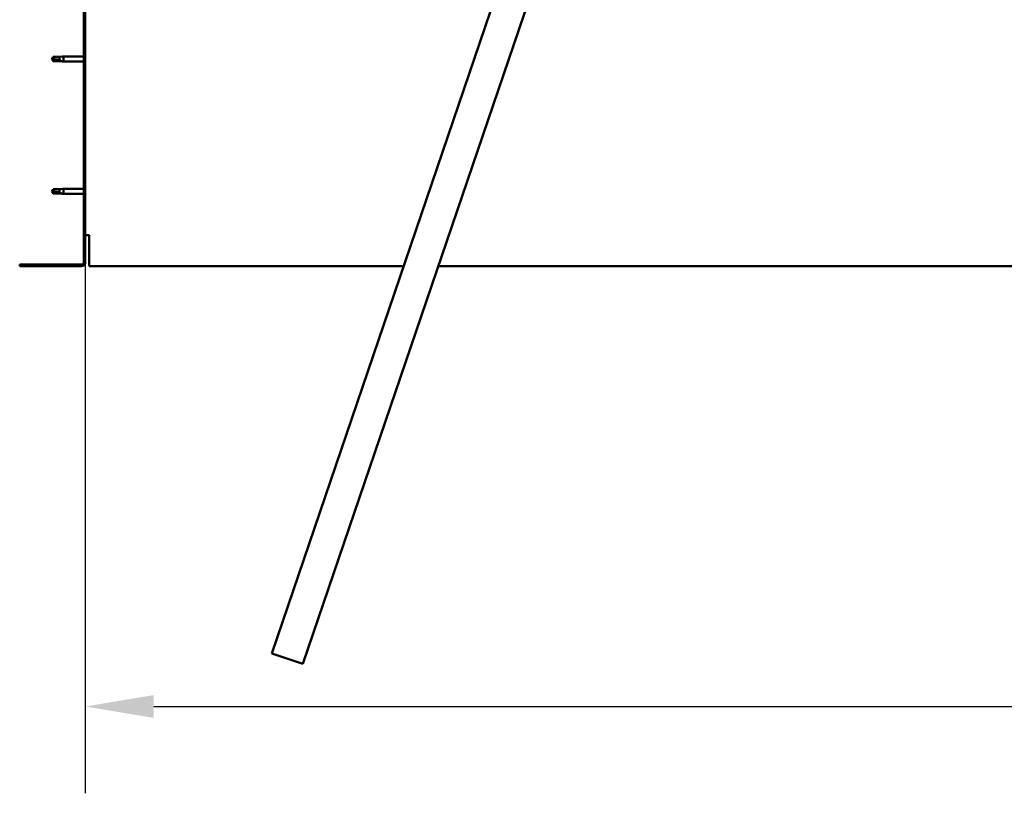
# Model space of a CAD drawing. Units: millimetres. Extents: x -6299 to 24374, y 3097 to 8837.
# Drawn here: x -5996 to -5096, y 6527 to 7234 of the extents above; entities that cross this region are included whole.
import ezdxf

# ---------------------------------------------------------------- set-up
doc = ezdxf.new("R2010")
doc.units = ezdxf.units.MM
doc.header["$LTSCALE"] = 25
for name, color, linetype, lineweight in [('Dimension (ISO)', 7, 'Continuous', 25), ('Hatch (ISO)', 7, 'Continuous', 18), ('Visible (ISO)', 7, 'Continuous', 50)]:
    doc.layers.add(name, color=color, linetype=linetype, lineweight=lineweight)
doc.styles.add('Note Text (ISO)', font='tahoma.ttf')
doc.dimstyles.new('Default (ISO)', dxfattribs={"dimscale": 25, "dimtxt": 3.5, "dimasz": 2.5, "dimexe": 3.175, "dimexo": 0, "dimgap": 0.762, "dimtad": 1, "dimrnd": 1e-08, "dimzin": 0, "dimtxsty": 'Note Text (ISO)', "dimcen": 0.09, "dimdle": 10, "dimclrd": 256, "dimclre": 256, "dimclrt": 256, "dimazin": 0, "dimtfac": 1.001486, "dimtmove": 0, "dimatfit": 3, "dimfxl": 1, "dimtolj": 1, "dimtzin": 0, "dimlwd": -1, "dimlwe": -1, "dimarcsym": 0})

# ---------------------------------------------------------------- blocks, each defined once
blk = doc.blocks.new('*D8')
at = {"layer": 'Defpoints', "color": 0, "transparency": 16777216}
for p in [(-5936.24, 7012.09), (-3436.24, 7012.09), (-3436.24, 6606.08)]:
    blk.add_point(p, dxfattribs=at)
at = {"layer": 'Dimension (ISO)', "transparency": 16777216}
for p, q in [((-5936.24, 7012.09), (-5936.24, 6526.71)), ((-3436.24, 7012.09), (-3436.24, 6526.71)), ((-5873.74, 6606.08), (-3498.74, 6606.08))]:
    blk.add_line(p, q, dxfattribs=at)
for points in [[(-5873.74, 6616.5), (-5873.74, 6595.67), (-5936.24, 6606.08)], [(-3498.74, 6616.5), (-3498.74, 6595.67), (-3436.24, 6606.08)]]:
    blk.add_solid(points, dxfattribs=at)
at = {"layer": 'Dimension (ISO)', "transparency": 16777216, "insert": (-4862, 6716.28), "char_height": 87.5, "attachment_point": 1, "style": 'Note Text (ISO)'}
blk.add_mtext('\\A1;2500', dxfattribs=at)

msp = doc.modelspace()

# ---------------------------------------------------------------- hatches: boundary and pattern name
at = {"layer": 'Hatch (ISO)'}
h = msp.add_hatch(dxfattribs=at)
h.set_pattern_fill('ANSI31', color=256, scale=635, angle=75.00018, style=0)
h.set_pattern_definition([(120.0002, (0, 0), (-68.74064, -39.6877), [])])
edge = h.paths.add_edge_path()
edge.add_line((-5996.24, 7505.09), (-5996.24, 7487.09))
edge.add_line((-5996.24, 7487.09), (-5994.74, 7487.09))
edge.add_line((-5994.74, 7487.09), (-5994.74, 7505.09))
edge.add_ellipse((-5992.74, 7505.09), major_axis=(-2, 0), ratio=1, start_angle=270, end_angle=360, ccw=False)
edge.add_line((-5992.74, 7507.09), (-5939.74, 7507.09))
edge.add_ellipse((-5939.74, 7505.09), major_axis=(0, 2), ratio=1, start_angle=270, end_angle=360, ccw=False)
edge.add_line((-5937.74, 7505.09), (-5937.74, 7012.09))
edge.add_ellipse((-5939.74, 7012.09), major_axis=(2, 0), ratio=1, start_angle=270, end_angle=360, ccw=False)
edge.add_line((-5939.74, 7010.09), (-5996.24, 7010.09))
edge.add_line((-5996.24, 7010.09), (-5996.24, 7008.59))
edge.add_line((-5996.24, 7008.59), (-5939.74, 7008.59))
edge.add_ellipse((-5939.74, 7012.09), major_axis=(0, -3.5), ratio=1, start_angle=0, end_angle=90)
edge.add_line((-5936.24, 7012.09), (-5936.24, 7505.09))
edge.add_ellipse((-5939.74, 7505.09), major_axis=(3.5, 0), ratio=1, start_angle=0, end_angle=90)
edge.add_line((-5939.74, 7508.59), (-5956.24, 7508.59))
edge.add_line((-5956.24, 7508.59), (-5976.24, 7508.59))
edge.add_line((-5976.24, 7508.59), (-5992.74, 7508.59))
edge.add_ellipse((-5992.74, 7505.09), major_axis=(0, 3.5), ratio=1, start_angle=0, end_angle=90)

# ---------------------------------------------------------------- linework, layer by layer
at = {"layer": 'Visible (ISO)'}
for p, q in [((-5937.74, 7505.09), (-5937.74, 7012.09)), ((-5936.24, 7012.09), (-5936.24, 7505.09)), ((-5765.73, 6654.67), (-5558.77, 7262.4)), ((-5530.37, 7252.72), (-5737.33, 6645)), ((-5965.56, 7200.14), (-5966.74, 7198.09)), ((-5965.56, 7196.04), (-5966.74, 7198.09)), ((-5965.56, 7200.14), (-5965.56, 7197.95)), ((-5959.81, 7200.14), (-5965.56, 7200.14)), ((-5959.81, 7196.04), (-5965.56, 7196.04)), ((-5957.17, 7200.4), (-5959.81, 7200.14)), ((-5959.81, 7200.14), (-5959.81, 7196.84)), ((-5957.17, 7195.78), (-5959.81, 7196.04)), ((-5957.17, 7200.4), (-5956.24, 7200.49)), ((-5957.17, 7195.78), (-5956.24, 7195.69)), ((-5956.24, 7200.49), (-5956.24, 7195.69)), ((-5937.74, 7200.49), (-5956.24, 7200.49)), ((-5937.74, 7195.69), (-5956.24, 7195.69)), ((-5965.56, 7079.14), (-5966.74, 7077.09)), ((-5965.56, 7075.04), (-5966.74, 7077.09)), ((-5965.56, 7079.14), (-5965.56, 7076.95)), ((-5959.81, 7079.14), (-5965.56, 7079.14)), ((-5957.17, 7079.4), (-5959.81, 7079.14)), ((-5959.81, 7079.14), (-5959.81, 7075.84)), ((-5957.17, 7079.4), (-5956.24, 7079.49)), ((-5956.24, 7079.49), (-5956.24, 7074.69)), ((-5937.74, 7079.49), (-5956.24, 7079.49)), ((-5959.81, 7075.04), (-5965.56, 7075.04)), ((-5957.17, 7074.78), (-5959.81, 7075.04)), ((-5957.17, 7074.78), (-5956.24, 7074.69)), ((-5937.74, 7074.69), (-5956.24, 7074.69)), ((-5932.74, 7037.09), (-5936.24, 7037.09)), ((-5932.74, 7037.09), (-5932.74, 7012.09)), ((-5932.74, 7008.59), (-5932.74, 7012.09)), ((-5939.74, 7010.09), (-5996.24, 7010.09)), ((-5996.24, 7010.09), (-5996.24, 7008.59)), ((-5996.24, 7008.59), (-5939.74, 7008.59)), ((-5932.74, 7008.59), (-5645.2, 7008.59)), ((-5613.51, 7008.59), (-3758.97, 7008.59)), ((-5737.33, 6645), (-5765.73, 6654.67))]:
    msp.add_line(p, q, dxfattribs=at)
for radius in [2, 3.5]:
    msp.add_arc((-5939.74, 7012.09), radius, 270, 0, dxfattribs=at)
for points in [[(-5966.74, 7198.09), (-5966.36, 7198.09), (-5965.96, 7198.04), (-5965.56, 7197.95)], [(-5966.74, 7077.09), (-5966.36, 7077.09), (-5965.96, 7077.04), (-5965.56, 7076.95)]]:
    msp.add_open_spline(points, degree=3, dxfattribs=at)
for points, knots in [([(-5965.56, 7197.95), (-5965.22, 7197.93), (-5964.89, 7197.91), (-5963.81, 7197.79), (-5963.06, 7197.68), (-5961.61, 7197.37), (-5960.9, 7197.18), (-5960.09, 7196.93), (-5959.95, 7196.89), (-5959.81, 7196.84)], [1.0298299, 1.0298299, 1.0298299, 1.0298299, 1.1268672, 1.1268672, 1.3401618, 1.3401618, 1.5534565, 1.5534565, 1.5990374, 1.5990374, 1.5990374, 1.5990374]), ([(-5959.81, 7196.84), (-5959.55, 7196.76), (-5959.3, 7196.66), (-5958.72, 7196.45), (-5958.4, 7196.32), (-5957.82, 7196.07), (-5957.52, 7195.94), (-5957.3, 7195.84), (-5957.25, 7195.81), (-5957.19, 7195.79), (-5957.17, 7195.78), (-5957.17, 7195.78)], [0.9725494, 0.9725494, 0.9725494, 0.9725494, 1.0547969, 1.0547969, 1.1648244, 1.1648244, 1.2623094, 1.2623094, 1.290226, 1.290226, 1.3181426, 1.3181426, 1.3181426, 1.3181426]), ([(-5965.56, 7076.95), (-5965.22, 7076.93), (-5964.89, 7076.91), (-5963.81, 7076.79), (-5963.06, 7076.68), (-5961.61, 7076.37), (-5960.9, 7076.18), (-5960.09, 7075.93), (-5959.95, 7075.89), (-5959.81, 7075.84)], [1.0298299, 1.0298299, 1.0298299, 1.0298299, 1.1268672, 1.1268672, 1.3401618, 1.3401618, 1.5534565, 1.5534565, 1.5990374, 1.5990374, 1.5990374, 1.5990374]), ([(-5959.81, 7075.84), (-5959.55, 7075.76), (-5959.3, 7075.66), (-5958.72, 7075.45), (-5958.4, 7075.32), (-5957.82, 7075.07), (-5957.52, 7074.94), (-5957.3, 7074.84), (-5957.25, 7074.81), (-5957.19, 7074.79), (-5957.17, 7074.78), (-5957.17, 7074.78)], [0.9725494, 0.9725494, 0.9725494, 0.9725494, 1.0547969, 1.0547969, 1.1648244, 1.1648244, 1.2623094, 1.2623094, 1.290226, 1.290226, 1.3181426, 1.3181426, 1.3181426, 1.3181426])]:
    msp.add_open_spline(points, degree=3, knots=knots, dxfattribs=at)

# ---------------------------------------------------------------- dimensions: what is measured, and where the dimension line sits
at = {"layer": 'Dimension (ISO)'}
dim = msp.add_linear_dim(base=(-3436.24, 6606.08), p1=(-5936.24, 7012.09), p2=(-3436.24, 7012.09), dimstyle='Default (ISO)', override={"dimgap": 0.762, "dimdec": 0, "dimtol": 0, "dimlim": 0, "dimtp": 0, "dimtm": 0, "dimtdec": 2, "dimtofl": 0, "dimatfit": 1}, dxfattribs=at)
dim.commit()
dim.dimension.update_dxf_attribs({"geometry": '*D8', "text_midpoint": (-4736.24, 6606.08), "dimtype": 160})

doc.saveas('drawing.dxf')
